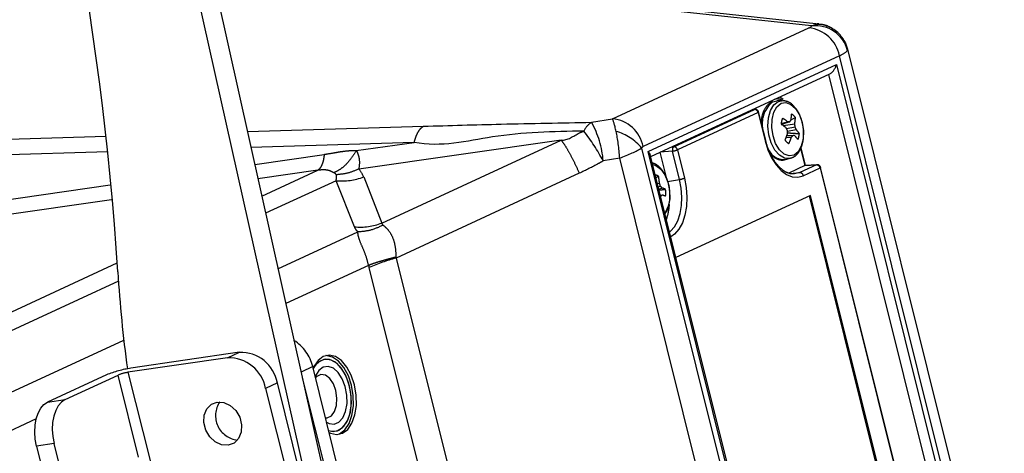
# Model space of a CAD drawing. Extents: x 0 to 360, y 1 to 553.
# Drawn here: x 271 to 285, y 81 to 87 of the extents above; entities that cross this region are included whole.
import ezdxf

# ---------------------------------------------------------------- set-up
doc = ezdxf.new("R2010")
doc.units = 0
doc.header["$LTSCALE"] = 16
doc.header["$MEASUREMENT"] = 0
doc.linetypes.add('PHANTOM2', pattern=[1.25, 0.625, -0.125, 0.125, -0.125, 0.125, -0.125])
doc.layers.add('PEN1', color=5, linetype='CONTINUOUS')

msp = doc.modelspace()

# ---------------------------------------------------------------- linework, layer by layer
at = {"layer": 'PEN1', "linetype": 'PHANTOM2'}
for p, q in [((273.564, 89.752), (275.747, 79.982)), ((273.317, 89.638), (275.5, 79.868)), ((282.546, 86.729), (274.033, 87.651)), ((282.443, 86.703), (274.042, 87.613)), ((279.666, 85.409), (282.404, 86.674)), ((282.443, 86.703), (282.492, 86.724)), ((282.944, 86.378), (282.944, 86.362)), ((285.131, 77.624), (282.947, 86.379)), ((282.832, 86.286), (280.094, 85.021)), ((285.013, 77.541), (282.832, 86.286)), ((280.164, 84.949), (282.789, 86.163)), ((282.789, 86.163), (284.924, 77.603)), ((280.2, 84.881), (282.697, 86.034)), ((284.767, 77.664), (282.682, 86.027)), ((282.047, 85.678), (281.998, 85.711)), ((281.904, 85.646), (281.959, 85.659)), ((282.029, 85.662), (281.959, 85.659)), ((279.375, 85.358), (279.666, 85.409)), ((280.52, 85.018), (281.645, 85.538)), ((281.696, 85.495), (280.571, 84.975)), ((281.619, 85.536), (281.645, 85.538)), ((281.651, 85.539), (281.622, 85.537)), ((281.696, 85.495), (281.794, 85.099)), ((281.803, 85.105), (281.704, 85.501)), ((282.218, 85.424), (282.154, 85.39)), ((274.575, 85.228), (277.029, 85.303)), ((282.019, 85.343), (282.108, 85.367)), ((282.021, 85.332), (282.137, 85.363)), ((282.069, 85.345), (282.022, 85.32)), ((282.049, 85.312), (282.209, 85.338)), ((282.092, 85.274), (282.213, 85.294)), ((267.154, 85), (272.605, 85.167)), ((282.088, 85.148), (282.162, 85.15)), ((282.098, 85.173), (282.184, 85.176)), ((282.108, 85.236), (282.229, 85.256)), ((276.902, 85.079), (274.624, 85.009)), ((276.094, 84.963), (276.902, 85.079)), ((278.952, 85.111), (276.129, 84.707)), ((276.452, 83.953), (278.952, 85.111)), ((280.073, 84.999), (282.248, 76.276)), ((280.491, 85.015), (280.52, 85.018)), ((282.29, 84.992), (282.349, 84.754)), ((282.359, 84.756), (282.297, 85.004)), ((272.628, 84.948), (266.644, 84.764)), ((274.677, 84.772), (275.648, 84.911)), ((279.767, 84.86), (279.537, 84.82)), ((281.927, 76.2), (279.767, 84.86)), ((282.298, 76.39), (280.164, 84.949)), ((282.301, 76.459), (280.194, 84.905)), ((280.504, 84.957), (280.331, 84.94)), ((280.423, 84.57), (280.331, 84.94)), ((280.603, 84.561), (280.504, 84.957)), ((280.571, 84.975), (280.669, 84.579)), ((282.079, 84.838), (282.147, 84.856)), ((282.348, 84.754), (282.125, 84.65)), ((282.51, 84.765), (282.277, 84.657)), ((282.327, 84.614), (282.561, 84.722)), ((282.348, 84.754), (282.51, 84.765)), ((282.517, 84.766), (282.354, 84.755)), ((282.561, 84.722), (284.041, 78.788)), ((284.049, 78.795), (282.569, 84.728)), ((275.558, 84.689), (274.722, 84.569)), ((274.776, 84.328), (275.558, 84.689)), ((276.197, 84.596), (276.452, 83.953)), ((279.204, 84.647), (276.649, 83.463)), ((280.308, 84.608), (280.274, 84.584)), ((282.139, 84.645), (282.277, 84.657)), ((265.064, 83.396), (272.66, 84.484)), ((275.812, 84.544), (274.829, 84.09)), ((276.067, 83.901), (275.812, 84.544)), ((280.295, 84.503), (280.322, 84.509)), ((280.305, 84.46), (280.336, 84.466)), ((280.432, 84.534), (280.603, 84.561)), ((280.312, 84.432), (280.359, 84.442)), ((280.335, 84.343), (280.36, 84.344)), ((280.338, 84.331), (280.338, 84.331)), ((282.427, 84.338), (280.552, 83.472)), ((283.746, 78.979), (282.412, 84.331)), ((283.763, 78.982), (282.427, 84.338)), ((272.678, 84.277), (264.973, 83.174)), ((275.002, 83.314), (276.115, 83.829)), ((267.363, 80.902), (272.76, 83.396)), ((276.266, 83.363), (275.111, 82.83)), ((276.649, 83.463), (278.554, 75.824)), ((278.178, 75.695), (276.273, 83.335)), ((272.776, 83.141), (267.867, 80.873)), ((269.545, 80.793), (272.851, 82.32)), ((274.463, 82.15), (272.952, 81.929)), ((274.299, 82.074), (274.463, 82.15)), ((274.299, 82.074), (272.91, 81.871)), ((272.611, 81.835), (271.788, 81.455)), ((272.91, 81.871), (273.222, 80.621)), ((275.486, 81.951), (275.324, 81.875)), ((277.235, 74.939), (275.486, 81.951)), ((272.033, 81.491), (272.773, 81.833)), ((273.059, 80.686), (272.773, 81.833)), ((274.993, 81.723), (274.829, 81.647)), ((276.742, 74.711), (274.993, 81.723)), ((275.341, 81.796), (277.07, 74.863)), ((274.829, 81.647), (276.577, 74.635)), ((271.788, 81.455), (272.033, 81.491)), ((271.63, 81.221), (270.024, 80.479)), ((271.881, 80.878), (271.636, 80.842)), ((273.629, 73.866), (271.881, 80.878)), ((271.636, 80.842), (271.784, 80.248))]:
    msp.add_line(p, q, dxfattribs=at)
at = {"layer": 'PEN1', "linetype": 'PHANTOM2', "flags": 128}
for points in [[(282.85, 86.568), (282.835, 86.584), (282.826, 86.593)], [(282.147, 84.856), (282.137, 84.854), (282.066, 84.859), (281.995, 84.9), (281.931, 84.972), (281.88, 85.07), (281.846, 85.184), (281.832, 85.305), (281.84, 85.421), (281.868, 85.523), (281.915, 85.601), (281.976, 85.649)], [(282.018, 85.623), (282.085, 85.634), (282.155, 85.609), (282.22, 85.55), (282.273, 85.463), (282.311, 85.356), (282.329, 85.239), (282.325, 85.125), (282.3, 85.025), (282.256, 84.947), (282.198, 84.901), (282.131, 84.889), (282.061, 84.914), (281.996, 84.973), (281.942, 85.061), (281.905, 85.168), (281.887, 85.284), (281.891, 85.398), (281.916, 85.499), (281.96, 85.576), (282.018, 85.623)], [(281.976, 85.649), (282.045, 85.662), (282.046, 85.661)], [(281.651, 85.539), (281.651, 85.539), (281.645, 85.538)], [(281.704, 85.501), (281.704, 85.501), (281.703, 85.499), (281.7, 85.497), (281.696, 85.495)], [(281.803, 85.105), (281.803, 85.105), (281.802, 85.103), (281.799, 85.101), (281.794, 85.099)], [(281.794, 85.099), (281.834, 84.974), (281.885, 84.861), (281.948, 84.763), (282.018, 84.685), (282.095, 84.63), (282.174, 84.598), (282.252, 84.593), (282.327, 84.614)], [(280.228, 84.772), (280.273, 84.757), (280.34, 84.706), (280.397, 84.625), (280.44, 84.522), (280.463, 84.408), (280.465, 84.292), (280.445, 84.187), (280.405, 84.103), (280.397, 84.092)], [(282.517, 84.766), (282.516, 84.766), (282.51, 84.765)], [(282.569, 84.728), (282.569, 84.728), (282.568, 84.726), (282.566, 84.724), (282.561, 84.722)], [(282.277, 84.657), (282.207, 84.638), (282.142, 84.641)], [(280.463, 83.827), (280.477, 83.838), (280.532, 83.902), (280.577, 83.986), (280.61, 84.085), (280.63, 84.197), (280.635, 84.316), (280.626, 84.439), (280.603, 84.561)], [(280.669, 84.579), (280.694, 84.448), (280.704, 84.315), (280.698, 84.186), (280.677, 84.065), (280.641, 83.958), (280.592, 83.868), (280.532, 83.798), (280.48, 83.761)], [(276.069, 81.696), (276.024, 81.83), (275.962, 81.945), (275.886, 82.034), (275.803, 82.09), (275.717, 82.11), (275.634, 82.092), (275.56, 82.038), (275.501, 81.951), (275.491, 81.93)], [(276.001, 81.677), (275.958, 81.804), (275.898, 81.912), (275.825, 81.993), (275.745, 82.041), (275.664, 82.053), (275.587, 82.028), (275.52, 81.967), (275.493, 81.925)], [(275.942, 81.838), (275.878, 81.939), (275.802, 82.011), (275.721, 82.049), (275.64, 82.05), (275.566, 82.014), (275.504, 81.943), (275.493, 81.925)], [(276.028, 81.69), (275.983, 81.824), (275.921, 81.939), (275.845, 82.028), (275.762, 82.084), (275.676, 82.104), (275.667, 82.104)], [(275.899, 81.78), (275.842, 81.868), (275.775, 81.927), (275.703, 81.952), (275.634, 81.942), (275.573, 81.897), (275.526, 81.822), (275.52, 81.808)], [(275.774, 81.711), (275.723, 81.785), (275.663, 81.83), (275.601, 81.839), (275.544, 81.813), (275.526, 81.794)], [(275.709, 81.06), (275.773, 81.047), (275.851, 81.065), (275.92, 81.119), (275.975, 81.205), (276.011, 81.316), (276.026, 81.445), (276.019, 81.581), (275.99, 81.716), (275.942, 81.838)], [(275.664, 81.237), (275.689, 81.238), (275.746, 81.265), (275.791, 81.324), (275.818, 81.41), (275.824, 81.511), (275.809, 81.616), (275.774, 81.711)], [(275.68, 81.174), (275.714, 81.157), (275.785, 81.15), (275.851, 81.177), (275.906, 81.238), (275.945, 81.327), (275.965, 81.435), (275.963, 81.554), (275.94, 81.673), (275.899, 81.78)], [(275.709, 81.06), (275.749, 81.049), (275.829, 81.056), (275.901, 81.1), (275.961, 81.177), (276.002, 81.281), (276.024, 81.406), (276.023, 81.541), (276.001, 81.677)], [(275.716, 81.031), (275.732, 81.023), (275.818, 81.003), (275.901, 81.021), (275.975, 81.075), (276.034, 81.162), (276.075, 81.276), (276.095, 81.409), (276.093, 81.553), (276.069, 81.696)], [(275.828, 81.003), (275.86, 81.015), (275.934, 81.069), (275.993, 81.156), (276.034, 81.27), (276.055, 81.403), (276.052, 81.547), (276.028, 81.69)], [(271.636, 80.842), (271.617, 80.939), (271.61, 81.038), (271.614, 81.134), (271.63, 81.223), (271.657, 81.303), (271.693, 81.37), (271.737, 81.421), (271.788, 81.455)], [(272.033, 81.491), (271.982, 81.457), (271.938, 81.406), (271.902, 81.339), (271.875, 81.259), (271.859, 81.17), (271.855, 81.074), (271.862, 80.975), (271.881, 80.878)], [(274.156, 81.457), (274.247, 81.452), (274.336, 81.41), (274.413, 81.338), (274.468, 81.244), (274.494, 81.139), (274.488, 81.037), (274.452, 80.948), (274.389, 80.884), (274.307, 80.854), (274.215, 80.859), (274.126, 80.9), (274.05, 80.972), (273.995, 81.066), (273.969, 81.171), (273.974, 81.274), (274.011, 81.363), (274.074, 81.426), (274.156, 81.457)]]:
    msp.add_lwpolyline(points, dxfattribs=at)
at = {"layer": 'PEN1', "linetype": 'PHANTOM2'}
for centre, radius, start, end in [((233.356, 80.822), 39.488, 3.5576, 11.287), ((282.357, 86.192), 0.485, 11.2638, 84.3864), ((282.495, 86.241), 0.465, 15.0433, 96.3595), ((282.51, 86.275), 0.449, 45.0653, 92.1776), ((281.962, 85.55), 0.134, 56.4247, 103.1212), ((282.141, 85.34), 0.387, 127.7734, 188.5654), ((279.619, 84.926), 0.485, 11.2638, 84.3864), ((281.644, 85.485), 0.0528, 10.7057, 88.8888), ((281.655, 85.489), 0.0507, 14.0023, 93.9419), ((282.271, 85.314), 0.254, 156.0627, 175.4085), ((281.411, 84.47), 1.136, 52.1197, 56.4164), ((281.22, 85.548), 0.948, 350.2877, 355.4598), ((282.087, 85.336), 0.158, 33.9526, 60.5817), ((281.348, 85.473), 0.871, 351.0644, 356.7227), ((279.518, 85.123), 0.275, 121.2991, 155.5003), ((278.198, 84.71), 1.344, 4.7049, 28.8338), ((281.226, 84.214), 1.372, 51.1214, 54.7338), ((280.975, 84.64), 1.283, 28.1074, 29.986), ((281.943, 84.014), 1.363, 81.8124, 83.0265), ((281.394, 85.897), 0.915, 324.2806, 326.1929), ((281.034, 85.214), 1.182, 3.8584, 6.0216), ((281.287, 84.861), 1.022, 22.7641, 25.0549), ((276.762, 83.322), 3.154, 28.3494, 37.3774), ((279.542, 84.575), 0.679, 38.6141, 75.0491), ((280.83, 85.645), 1.353, 336.74, 340.7966), ((280.723, 85.223), 1.385, 359.032, 0.8946), ((281.057, 85.549), 1.175, 335.4778, 340.1457), ((281.459, 85.755), 0.928, 319.2894, 321.3471), ((281.875, 83.355), 1.847, 79.5885, 80.3687), ((281.68, 84.696), 0.711, 36.4121, 41.9731), ((281.748, 84.837), 0.638, 34.699, 41.0583), ((282.02, 85.221), 0.254, 336.071, 355.4036), ((280.56, 84.975), 0.0586, 133.4539, 198.5982), ((280.519, 84.965), 0.0528, 10.7057, 88.8888), ((282.063, 85.082), 0.244, 200.1134, 273.6484), ((282.204, 85.199), 0.158, 213.9592, 240.5734), ((280.46, 85.245), 0.292, 278.7516, 292.2243), ((282.509, 84.712), 0.0528, 10.703, 88.8835), ((282.52, 84.716), 0.0507, 14.0023, 93.9419), ((275.895, 85.379), 0.839, 264.3205, 291.0762), ((280.258, 84.53), 0.0919, 57.1532, 85.7444), ((279.192, 84.398), 1.136, 5.6307, 10.6592), ((282.276, 84.604), 0.0528, 10.703, 88.8835), ((279.179, 84.112), 1.21, 17.0313, 19.1543), ((279.767, 83.927), 0.784, 41.0581, 43.5089), ((280.558, 84.851), 0.293, 278.7717, 292.2042), ((279.931, 85.041), 0.819, 299.818, 301.6084), ((280.186, 83.92), 0.55, 66.2788, 71.6525), ((280.128, 83.577), 0.801, 69.5912, 73.191), ((280.057, 84.372), 0.353, 352.8636, 8.3726), ((279.665, 84.261), 0.797, 341.0869, 356.3739), ((276.15, 84.736), 0.839, 264.3205, 291.0762), ((277.299, 80.944), 2.602, 104.4789, 113.2395), ((291.249, 84.41), 18.516, 183.5238, 187.7289), ((274.903, 81.81), 0.6, 13.5047, 57.5156), ((274.481, 81.629), 0.521, 10.3052, 91.9465), ((274.316, 81.553), 0.521, 10.3052, 91.9465), ((273.165, 80.476), 1.468, 98.3548, 112.1974), ((272.995, 81.29), 0.587, 98.353, 112.1978), ((274.472, 81.266), 0.341, 145.5, 264.1061)]:
    msp.add_arc(centre, radius, start, end, dxfattribs=at)
for centre, major_axis, ratio, start_param, end_param in [((282.192, 86.676), (0.253, 0.034), 0.211601, 5.68125, 6.159989), ((282.574, 86.013), (0.051, -0.717), 0.421442, 3.065422, 3.242574), ((282.252, 86.235), (0.695, 0.145), 0.164765, 5.664218, 6.142957), ((282.708, 86.151), (-0.057, -0.119), 0.553106, 0.589339, 1.926891), ((279.742, 84.92), (0.086, -0.499), 0.070577, 2.231769, 2.92474), ((279.672, 84.907), (0.041, -0.507), 0.179613, 1.462684, 2.248082), ((279.672, 84.907), (0.48, 0.167), 0.150901, 4.858664, 5.644062), ((280.11, 84.973), (0.0038, -0.0506), 0.820923, 3.439649, 4.13262), ((280.082, 84.938), (0.111, -0.053), 0.449617, 0.356095, 0.981457), ((282.36, 84.705), (0.0072, -0.0502), 0.579278, 3.263077, 3.312698), ((273.199, 82.525), (2.595, 2.147), 0.164258, 6.082368, 6.195432), ((273.435, 81.9), (-2.678, -2.822), 0.286886, 3.009442, 3.122507), ((278.466, 83.788), (2.409, -0.175), 0.228403, 3.251558, 3.3788), ((278.614, 84.465), (2.162, 0.52), 0.11815, 3.109003, 3.236246), ((277.08, 83.91), (-0.252, -1.218), 0.668308, 5.31064, 5.336784), ((277.57, 83.981), (0.88, 0.643), 0.429976, 2.844493, 2.870637)]:
    msp.add_ellipse(centre, major_axis=major_axis, ratio=ratio, start_param=start_param, end_param=end_param, dxfattribs=at)
for points, knots in [([(282.734, 86.663), (282.724, 86.67), (282.686, 86.695), (282.622, 86.719), (282.568, 86.724), (282.549, 86.725)], [0, 0, 0, 0, 0.182232, 0.706075, 1, 1, 1, 1]), ([(282.947, 86.379), (282.936, 86.416), (282.914, 86.484), (282.87, 86.54), (282.849, 86.566)], [0, 0, 0, 0, 0.53331, 1, 1, 1, 1]), ([(281.892, 85.643), (281.878, 85.635), (281.842, 85.616), (281.795, 85.56), (281.755, 85.478), (281.744, 85.409), (281.738, 85.374)], [0, 0, 0, 0, 0.163043, 0.43303, 0.714576, 1, 1, 1, 1]), ([(282.196, 85.58), (282.19, 85.588), (282.165, 85.619), (282.115, 85.649), (282.07, 85.656), (282.051, 85.659)], [0, 0, 0, 0, 0.160778, 0.632479, 1, 1, 1, 1]), ([(282.146, 84.859), (282.164, 84.864), (282.205, 84.875), (282.257, 84.927), (282.301, 85.002), (282.328, 85.1), (282.335, 85.211), (282.323, 85.326), (282.291, 85.435), (282.248, 85.524), (282.212, 85.564), (282.196, 85.58)], [0, 0, 0, 0, 0.080099, 0.189961, 0.304886, 0.425575, 0.547619, 0.669396, 0.791364, 0.914114, 1, 1, 1, 1]), ([(276.902, 85.079), (276.91, 85.105), (276.924, 85.158), (276.955, 85.223), (276.99, 85.274), (277.016, 85.293), (277.029, 85.303)], [0, 0, 0, 0, 0.250003, 0.500001, 0.75, 1, 1, 1, 1]), ([(277.029, 85.303), (277.392, 85.314), (278.183, 85.337), (278.956, 85.351), (279.375, 85.358)], [0, 0, 0, 0, 0.457646, 1, 1, 1, 1]), ([(279.268, 85.237), (278.841, 85.229), (278.053, 85.213), (277.28, 85.002), (276.902, 85.079), (276.902, 85.079)], [0, 0, 0, 0, 0.541824, 0.999998, 1, 1, 1, 1]), ([(278.952, 85.111), (278.952, 85.111), (279.042, 85.102), (279.143, 85.186), (279.247, 85.228), (279.268, 85.237)], [0, 0, 0, 0, 0.00002, 0.800374, 1, 1, 1, 1]), ([(282.107, 85.212), (282.14, 85.21), (282.195, 85.206), (282.25, 85.202), (282.273, 85.2)], [0, 0, 0, 0, 0.589691, 1, 1, 1, 1]), ([(278.952, 85.111), (278.969, 85.087), (279.004, 85.039), (279.07, 84.924), (279.14, 84.79), (279.183, 84.694), (279.204, 84.647)], [0, 0, 0, 0, 0.250003, 0.500002, 0.750002, 1, 1, 1, 1]), ([(282.151, 84.641), (282.129, 84.647), (282.082, 84.66), (282.008, 84.715), (281.935, 84.799), (281.871, 84.907), (281.828, 85.012), (281.809, 85.081), (281.803, 85.105)], [0, 0, 0, 0, 0.162515, 0.351449, 0.535298, 0.718236, 0.901421, 1, 1, 1, 1]), ([(275.648, 84.911), (275.644, 84.885), (275.637, 84.831), (275.616, 84.767), (275.59, 84.716), (275.568, 84.698), (275.558, 84.689)], [0, 0, 0, 0, 0.247595, 0.499999, 0.752402, 1, 1, 1, 1]), ([(275.648, 84.911), (275.675, 84.916), (275.738, 84.925), (275.827, 84.942), (275.922, 84.956), (276.009, 84.966), (276.067, 84.964), (276.094, 84.963)], [0, 0, 0, 0, 0.180445, 0.417788, 0.595982, 0.815867, 1, 1, 1, 1]), ([(276.094, 84.963), (276.071, 84.927), (276.026, 84.853), (275.947, 84.764), (275.863, 84.694), (275.807, 84.668), (275.779, 84.654)], [0, 0, 0, 0, 0.247738, 0.499996, 0.752257, 1, 1, 1, 1]), ([(276.094, 84.963), (276.098, 84.956), (276.107, 84.941), (276.121, 84.906), (276.144, 84.82), (276.135, 84.755), (276.129, 84.707)], [0, 0, 0, 0, 0.080067, 0.17127, 0.391087, 1, 1, 1, 1]), ([(281.869, 84.919), (281.883, 84.905), (281.915, 84.868), (281.977, 84.839), (282.037, 84.827), (282.068, 84.838), (282.077, 84.842)], [0, 0, 0, 0, 0.224172, 0.557503, 0.875623, 1, 1, 1, 1]), ([(279.537, 84.82), (279.516, 84.807), (279.407, 84.745), (279.294, 84.69), (279.204, 84.647)], [0, 0, 0, 0, 0.200679, 1, 1, 1, 1]), ([(280.463, 84.416), (280.463, 84.417), (280.462, 84.456), (280.441, 84.532), (280.4, 84.635), (280.341, 84.719), (280.281, 84.773), (280.238, 84.785), (280.223, 84.79)], [0, 0, 0, 0, 0.005433, 0.220905, 0.437347, 0.656028, 0.878025, 1, 1, 1, 1]), ([(275.779, 84.654), (275.779, 84.655), (275.777, 84.655), (275.753, 84.67), (275.712, 84.689), (275.635, 84.698), (275.583, 84.692), (275.558, 84.689)], [0, 0, 0, 0, 0.003187, 0.029218, 0.461695, 0.74395, 1, 1, 1, 1]), ([(275.815, 84.627), (275.812, 84.631), (275.806, 84.641), (275.789, 84.65), (275.779, 84.654)], [0, 0, 0, 0, 0.423431, 1, 1, 1, 1]), ([(276.129, 84.707), (276.077, 84.685), (275.975, 84.641), (275.868, 84.632), (275.815, 84.627)], [0, 0, 0, 0, 0.499999, 1, 1, 1, 1]), ([(280.317, 84.414), (280.324, 84.415), (280.354, 84.418), (280.384, 84.421), (280.407, 84.423)], [0, 0, 0, 0, 0.240675, 1, 1, 1, 1]), ([(280.399, 84.085), (280.405, 84.093), (280.43, 84.124), (280.454, 84.199), (280.472, 84.304), (280.466, 84.379), (280.463, 84.416)], [0, 0, 0, 0, 0.106909, 0.402055, 0.70504, 1, 1, 1, 1]), ([(276.468, 83.923), (276.41, 83.896), (276.293, 83.843), (276.174, 83.834), (276.115, 83.829)], [0, 0, 0, 0, 0.499998, 1, 1, 1, 1]), ([(276.468, 83.923), (276.492, 83.904), (276.539, 83.864), (276.601, 83.763), (276.64, 83.629), (276.645, 83.531), (276.648, 83.478)], [0, 0, 0, 0, 0.231237, 0.473875, 0.717536, 1, 1, 1, 1]), ([(276.266, 83.363), (276.253, 83.411), (276.229, 83.506), (276.17, 83.639), (276.123, 83.751), (276.118, 83.802), (276.115, 83.829)], [0, 0, 0, 0, 0.229952, 0.464477, 0.7213, 1, 1, 1, 1]), ([(276.648, 83.478), (276.61, 83.468), (276.534, 83.449), (276.43, 83.419), (276.337, 83.39), (276.29, 83.372), (276.266, 83.363)], [0, 0, 0, 0, 0.249998, 0.499999, 0.75, 1, 1, 1, 1])]:
    msp.add_open_spline(points, degree=3, knots=knots, dxfattribs=at)

doc.saveas('drawing.dxf')
